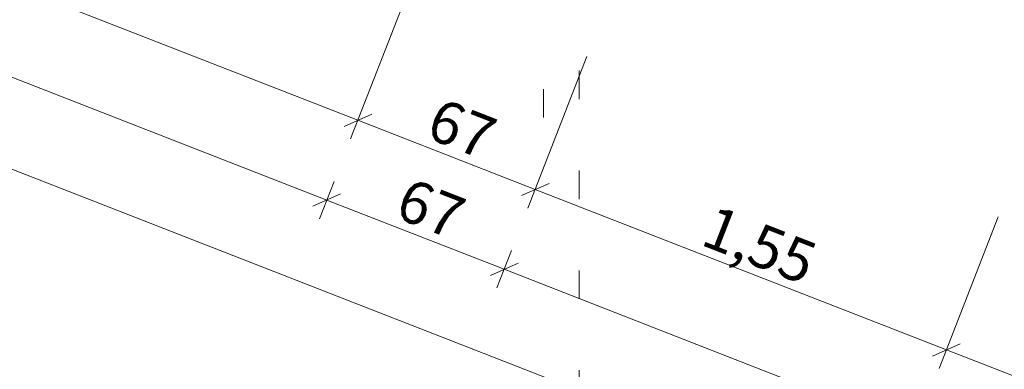
# Model space of a CAD drawing. Extents: x 0 to 69, y 0 to 49.5.
# Drawn here: x 20.7 to 24.2, y 8.2 to 9.4 of the extents above; entities that cross this region are included whole.
import ezdxf
from ezdxf.xclip import XClip

# ---------------------------------------------------------------- set-up
doc = ezdxf.new("R2010")
doc.units = 0
doc.header["$MEASUREMENT"] = 0
doc.header["$XCLIPFRAME"] = 0
doc.linetypes.add('Punktlinie 1', pattern=[0.0125, 0, -0.0125])
doc.linetypes.add('Raster', pattern=[0.2, 0.1, -0.05, 0, -0.05])
for name, color, linetype in [('95 L5 Ausführungsplanung Bemaßung.fertig', 7, 'Continuous'), ('Neubau_00 Achsraster', 7, 'Continuous'), ('Neubau_20 Decke', 7, 'Continuous'), ('Neubau_95 L5 Ausführungsplanung Bemaßung.fertig', 7, 'Continuous')]:
    doc.layers.add(name, color=color, linetype=linetype)
doc.styles.add('ERSTELLTER_STIL_6', font='ARIALN.TTF')

# ---------------------------------------------------------------- blocks, each defined once
blk = doc.blocks.new('Zeichnung_4_1', base_point=(-131.4873, 7.4552))
at = {"layer": 'Neubau_00 Achsraster', "color": 5, "linetype": 'Raster', "lineweight": 18, "ltscale": 20}
blk.add_line((22.5659, 49.05), (22.563, 1.0352), dxfattribs=at)
at = {"layer": 'Neubau_20 Decke', "color": 7, "linetype": 'Punktlinie 1', "lineweight": 13, "ltscale": 20, "flags": 128}
blk.add_lwpolyline([(48.206, 25.9669), (44.8059, 23.1402), (44.9977, 22.9095), (42.3819, 20.735), (42.3745, 20.7269), (45.151, 18.1767), (42.9864, 15.8199), (44.3709, 14.5483), (41.7257, 11.6683), (41.9098, 11.4991), (41.7942, 11.3733), (41.5442, 11.4706), (35.8942, 13.6715), (25.9699, 2.8664), (22.6883, 5.7548), (22.6885, 10.2944), (22.6891, 18.6309), (22.439, 18.631), (22.4392, 21.171), (17.3099, 21.1708), (17.31, 27.3577), (17.61, 27.3577), (19.31, 27.3577), (19.31, 29.3577), (17.61, 29.3577), (17.61, 29.6077), (17.56, 29.6077), (17.5601, 36.2574), (31.9507, 40.6713), (31.8774, 40.9103), (37.7727, 42.7186), (38.2627, 42.1292), (38.0698, 41.9702), (48.3468, 29.6081), (48.539, 29.7679), (50.2715, 27.6839), (49.744, 27.2454)], dxfattribs=at)
at = {"layer": 'Neubau_95 L5 Ausführungsplanung Bemaßung.fertig', "color": 7, "linetype": 'Continuous', "lineweight": 13, "ltscale": 20}
for p, q in [((17.0846, 10.9213), (21.9123, 9.0408)), ((16.9757, 10.6419), (21.8034, 8.7613)), ((16.5292, 10.4938), (35.3226, 3.1732)), ((21.8868, 8.9753), (22.0938, 9.5067)), ((22.5091, 8.7329), (22.7161, 9.2643)), ((21.9609, 9.0621), (21.8638, 9.0195)), ((21.9123, 9.0408), (22.5346, 8.7984)), ((21.7779, 8.6958), (21.829, 8.8268)), ((22.5832, 8.8197), (22.4861, 8.777)), ((21.852, 8.7826), (21.7549, 8.74)), ((22.5346, 8.7984), (23.9775, 8.2364)), ((21.8034, 8.7613), (22.4258, 8.5189)), ((23.952, 8.1708), (24.159, 8.7023)), ((22.4002, 8.4534), (22.4513, 8.5844)), ((22.4743, 8.5402), (22.3772, 8.4976)), ((22.4258, 8.5189), (34.7256, 3.7277)), ((24.0261, 8.2577), (23.929, 8.215)), ((23.9775, 8.2364), (29.5989, 6.0467))]:
    blk.add_line(p, q, dxfattribs=at)
at = {"layer": '95 L5 Ausführungsplanung Bemaßung.fertig', "color": 7, "linetype": 'Continuous', "lineweight": 13, "char_height": 0.15, "attachment_point": 7, "style": 'ERSTELLTER_STIL_6'}
for s, insert, width, rotation in [('\\A1;{\\pql;\\fArial Narrow|b0|i0|c0|p0;\\W1.000000;67}', (22.1444, 8.9826), 0.193154, 338.7183), ('\\A1;{\\pql;\\fArial Narrow|b0|i0|c0|p0;\\W1.000000;67}', (22.0355, 8.7031), 0.193154, 338.7175), ('\\A1;{\\pql;\\fArial Narrow|b0|i0|c0|p0;\\W1.000000;1,55}', (23.1095, 8.6067), 0.338018, 338.7183)]:
    blk.add_mtext(s, dxfattribs=dict(at, insert=insert, width=width, rotation=rotation))

msp = doc.modelspace()

# ---------------------------------------------------------------- block references
at = {"color": 7, "linetype": 'Continuous', "lineweight": 13, "ltscale": 20}
ref = msp.add_blockref('Zeichnung_4_1', (-131.4873, 7.4552), dxfattribs=at)
XClip(ref).set_block_clipping_path([(1.2334166794, 0.5), (59.4499999983, 0.5), (59.4499996667, 49.0499990053), (1.2499150564, 49.0499927467)])

doc.saveas('drawing.dxf')
